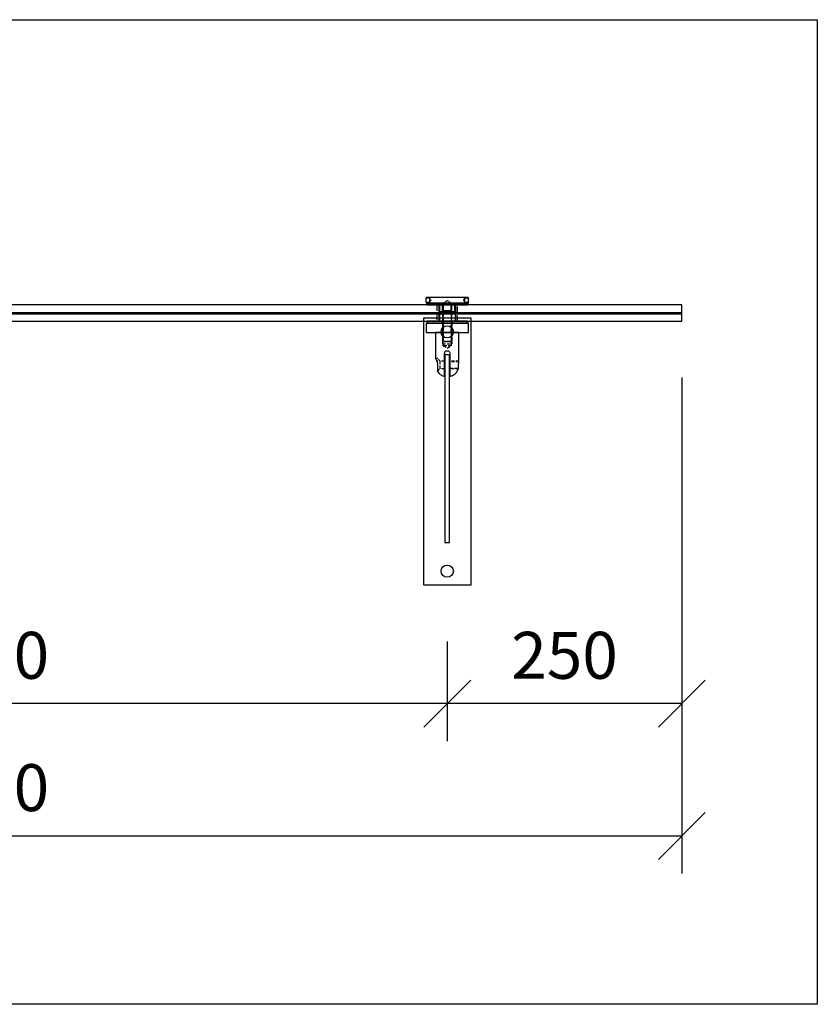
# Model space of a CAD drawing. Units: millimetres. Extents: x -1185 to 1892, y -648 to 467.
# Drawn here: x 1042 to 1892, y -648 to 401 of the extents above; entities that cross this region are included whole.
import ezdxf

# ---------------------------------------------------------------- set-up
doc = ezdxf.new("R2010")
doc.units = ezdxf.units.MM
doc.linetypes.add('HIDDEN', pattern=[9.525, 6.35, -3.175])
doc.linetypes.add('HIDDEN2', pattern=[4.7625, 3.175, -1.5875])
doc.layers.add('DIM', color=6, linetype='Continuous')
doc.layers.add('Rfix töövõtt', color=7, linetype='Continuous')
doc.styles.add('Simplex08', font='simplex.shx', dxfattribs={"width": 0.8})
doc.dimstyles.new('Rfix 1-20', dxfattribs={"dimscale": 20, "dimtxt": 2.5, "dimasz": 2.5, "dimexe": 2, "dimexo": 3, "dimgap": 1, "dimtad": 1, "dimtxsty": 'Simplex08', "dimblk": 'OBLIQUE', "dimcen": 2.5, "dimadec": 0, "dimazin": 0, "dimtfac": 1, "dimtmove": 0, "dimatfit": 3, "dimfxl": 1, "dimarcsym": 0})

# ---------------------------------------------------------------- blocks, each defined once
blk = doc.blocks.new('A$Cb2a8c2fb')
at = {"color": 7, "linetype": 'Continuous'}
for p, q in [((-7.8, 15), (-8.2, 14.5)), ((-8.2, 14.5), (-8.2, 6)), ((-5, 15), (-7.8, 15)), ((-5, 15), (-5, 15)), ((-5, 15), (-4.2, 14.2)), ((4.2, 14.2), (5, 15)), ((5, 15), (5, 15)), ((7.8, 15), (5, 15)), ((8.2, 14.5), (7.8, 15)), ((8.2, 6), (8.2, 14.5)), ((-8.2, 6), (-22.5, 6)), ((-22.5, 6), (-22.5, 5)), ((-22.5, 1), (-22.5, 0.5)), ((-22.5, 0.5), (-22, 0)), ((-22, 0), (22, 0)), ((22.5, 6), (8.2, 6)), ((22, 0), (22.5, 0.5)), ((22.5, 5), (22.5, 6)), ((22.5, 0.5), (22.5, 1))]:
    blk.add_line(p, q, dxfattribs=at)
at = {"color": 7, "linetype": 'HIDDEN2', "ltscale": 0.2}
for p, q in [((-5, 15), (-5, 6)), ((-4.2, 14.2), (-4.2, 6)), ((4.2, 6), (4.2, 14.2)), ((5, 15), (5, 6)), ((-4.2, 6), (0, 3.5)), ((0, 3.5), (4.2, 6))]:
    blk.add_line(p, q, dxfattribs=at)
blk.add_line((-5, 15), (5, 15))
at = {"linetype": 'HIDDEN2', "ltscale": 0.2}
for p, q in [((-4.2, 14.2), (4.2, 14.2)), ((-18.5, 5), (-22.5, 5)), ((-22.5, 1), (-18.5, 1)), ((-18.5, 1), (-18.5, 5)), ((-17.3, 3), (-18.5, 5)), ((-18.5, 1), (-17.3, 3)), ((-5, 6), (5, 6)), ((18.5, 5), (17.3, 3)), ((17.3, 3), (18.5, 1)), ((18.5, 5), (18.5, 1)), ((22.5, 5), (18.5, 5)), ((18.5, 1), (22.5, 1))]:
    blk.add_line(p, q, dxfattribs=at)
at = {"color": 7, "linetype": 'Continuous'}
for centre, start, end in [((-44.9, 3), 354.9017, 5.0983), ((44.9, 3), 174.9017, 185.0983)]:
    blk.add_arc(centre, 22.5, start, end, dxfattribs=at)
blk = doc.blocks.new('A$Ccb027bad')
at = {"layer": 'Rfix töövõtt', "color": 3, "linetype": 'Continuous'}
blk.add_lwpolyline([(-21.5, -2), (21.5, -2), (21.5, 0), (-21.5, 0)], close=True, dxfattribs=at)
at = {"layer": 'Rfix töövõtt', "color": 3, "linetype": 'HIDDEN2', "ltscale": 0.2}
blk.add_lwpolyline([(-5, 0), (5, 0), (5, -2), (-5, -2)], close=True, dxfattribs=at)
blk = doc.blocks.new('A$C9b465380')
at = {"linetype": 'HIDDEN2'}
for p, q in [((-5, 0), (-5, 10)), ((-4.188, 10), (-4.188, 0)), ((4.188, 0), (4.188, 10)), ((5, 0), (5, 10))]:
    blk.add_line(p, q, dxfattribs=at)
at = {"color": 7, "linetype": 'Continuous'}
blk.add_lwpolyline([(22.5, 10), (-22.5, 10), (-22.5, 0), (22.5, 0)], close=True, dxfattribs=at)
blk = doc.blocks.new('A$C0d9a9706')
at = {"layer": 'Rfix töövõtt', "color": 3, "linetype": 'Continuous', "ltscale": 0.5}
blk.add_lwpolyline([(-21.5, 0), (21.5, 0), (21.5, 2), (-21.5, 2)], close=True, dxfattribs=at)
at = {"layer": 'Rfix töövõtt', "color": 3, "linetype": 'HIDDEN', "ltscale": 0.5}
blk.add_lwpolyline([(8.25, 0), (-8.25, 0), (-8.25, 2), (8.25, 2)], close=True, dxfattribs=at)
blk = doc.blocks.new('A$Cda3ac401')
at = {"layer": 'Rfix töövõtt', "linetype": 'HIDDEN2'}
for p, q in [((10.5, 32.8), (10.5, 27.5)), ((-12.5, 31.2), (-2.8, 31.2)), ((2.8, 30.5), (7.5, 30.5))]:
    blk.add_line(p, q, dxfattribs=at)
at = {"layer": 'Rfix töövõtt', "linetype": 'Continuous'}
for p, q in [((10.5, 27.5), (12.5, 27.5)), ((12.5, 27.5), (12.4, 27.6))]:
    blk.add_line(p, q, dxfattribs=at)
blk.add_lwpolyline([(12, 28.4), (11.7, 29), (11.4, 29.8), (11, 30.7), (10.9, 31.1), (10.7, 31.7), (10.6, 32.2), (10.5, 32.8), (10.4, 33.6), (10.4, 34.5), (10.4, 41.4), (9.8, 42.3), (9.1, 43.1), (8.3, 43.8), (7.5, 44.5), (6.6, 45.1), (5.7, 45.6), (4.8, 46), (3.8, 46.4), (2.8, 46.7), (2.8, 38.5), (2.8, 30.5), (2.8, 22), (2.7, 21.5), (2.6, 21.1), (2.4, 20.6), (2.1, 20.2), (1.8, 19.9), (1.4, 19.6), (0.9, 19.4), (0.5, 19.3), (0, 19.3), (-0.5, 19.3), (-1, 19.4), (-1.4, 19.6), (-1.8, 19.9), (-2.1, 20.2), (-2.4, 20.6), (-2.6, 21.1), (-2.7, 21.5), (-2.8, 22), (-2.8, 31.2), (-2.8, 37.8), (-2.8, 46.7), (-3.7, 46.4), (-4.7, 46.1), (-5.7, 45.6), (-6.6, 45.1), (-7.4, 44.5), (-8.3, 43.9), (-9, 43.2), (-9.7, 42.4), (-10.3, 41.6), (-10.9, 40.7), (-11.3, 39.8), (-11.7, 38.8), (-12.1, 37.8), (-12.1, 34.5), (-12.1, 33.9), (-12.1, 33.2), (-12.2, 32.7), (-12.3, 32.1), (-12.4, 31.4), (-12.5, 31.2), (-12.5, 0), (12.5, 0), (12.5, 27.5), (12.3, 27.9)], close=True, dxfattribs=at)
at = {"layer": 'Rfix töövõtt', "linetype": 'HIDDEN2'}
for points in [[(-2.8, 37.8), (-12.1, 37.8)], [(-11.9, 38.5), (-2.8, 38.5)], [(2.8, 38.5), (7.5, 38.5)], [(10.4, 41.4), (7.5, 38.5), (7.5, 30.5), (10.5, 27.5)], [(-12.5, 30.5), (-2.8, 30.5)], [(-5, 0), (-5, 12)], [(5, 12), (-5, 12)], [(4.2, 14), (0, 16.5), (-4.2, 14)], [(5, 0), (5, 12)]]:
    blk.add_lwpolyline(points, dxfattribs=at)
at = {"layer": 'Rfix töövõtt', "linetype": 'Continuous'}
blk.add_lwpolyline([(-2.9, 37.8), (-2.8, 37.9)], dxfattribs=at)
at = {"layer": 'Rfix töövõtt', "linetype": 'HIDDEN2'}
blk.add_lwpolyline([(-4.2, 14), (4.2, 14), (4.2, 12), (4.2, 0), (-4.2, 0), (-4.2, 12)], close=True, dxfattribs=at)
blk = doc.blocks.new('A$C97e0a7ac')
at = {"layer": 'Rfix töövõtt', "color": 1, "linetype": 'HIDDEN2', "ltscale": 0.5}
for p, q in [((-5, 39.5), (-4.5, 40)), ((5, 39.5), (-5, 39.5)), ((-4.5, 40), (-4.5, -1)), ((4.5, -1), (4.5, 40)), ((4.5, 40), (5, 39.5)), ((-5, -0.5), (5, -0.5)), ((-4.5, -1), (-5, -0.5)), ((4.5, -1), (5, -0.5))]:
    blk.add_line(p, q, dxfattribs=at)
for points in [[(-5, 39.5), (-5, -0.5)], [(4.5, 40), (-4.5, 40)], [(5, -0.5), (5, 39.5)], [(-4.5, -1), (4.5, -1)]]:
    blk.add_lwpolyline(points, dxfattribs=at)
blk = doc.blocks.new('_Oblique')
at = {"color": 0, "linetype": 'ByBlock', "lineweight": -2}
blk.add_line((-0.5, -0.5), (0.5, 0.5), dxfattribs=at)
blk = doc.blocks.new('*D37')
at = {"layer": 'Defpoints', "color": 0, "linetype": 'Continuous', "ltscale": 0.5, "transparency": 16777216}
for p in [(247.6, 79.3), (1747.6, 79.3), (1747.6, -469.1)]:
    blk.add_point(p, dxfattribs=at)
at = {"layer": 'DIM', "color": 0, "linetype": 'Continuous', "lineweight": -2, "ltscale": 0.5, "transparency": 16777216}
for p, q in [((247.6, 19.3), (247.6, -509.1)), ((1747.6, 19.3), (1747.6, -509.1)), ((247.6, -469.1), (1747.6, -469.1))]:
    blk.add_line(p, q, dxfattribs=at)
at = {"layer": 'DIM', "color": 0, "linetype": 'Continuous', "lineweight": -2, "ltscale": 0.5, "transparency": 16777216, "xscale": 50, "yscale": 50, "zscale": 50, "rotation": 180}
blk.add_blockref('_Oblique', (247.6, -469.1), dxfattribs=at)
at = {"layer": 'DIM', "color": 0, "linetype": 'Continuous', "lineweight": -2, "ltscale": 0.5, "transparency": 16777216, "xscale": 50, "yscale": 50, "zscale": 50}
blk.add_blockref('_Oblique', (1747.6, -469.1), dxfattribs=at)
at = {"layer": 'DIM', "color": 0, "linetype": 'Continuous', "ltscale": 0.5, "transparency": 16777216, "insert": (997.6, -424.1), "char_height": 50, "attachment_point": 5, "style": 'Simplex08'}
blk.add_mtext('1500', dxfattribs=at)
blk = doc.blocks.new('*D49')
at = {"layer": 'Defpoints', "color": 0, "linetype": 'Continuous', "transparency": 16777216}
for p in [(1747.6, 79.3), (1497.6, -201.9), (1497.6, -328.1)]:
    blk.add_point(p, dxfattribs=at)
at = {"layer": 'DIM', "color": 0, "linetype": 'Continuous', "lineweight": -2, "transparency": 16777216}
for p, q in [((1747.6, 19.3), (1747.6, -368.1)), ((1497.6, -261.9), (1497.6, -368.1)), ((1747.6, -328.1), (1497.6, -328.1))]:
    blk.add_line(p, q, dxfattribs=at)
at = {"layer": 'DIM', "color": 0, "linetype": 'Continuous', "lineweight": -2, "transparency": 16777216, "xscale": 50, "yscale": 50, "zscale": 50, "rotation": 180}
blk.add_blockref('_Oblique', (1497.6, -328.1), dxfattribs=at)
at = {"layer": 'DIM', "color": 0, "linetype": 'Continuous', "lineweight": -2, "transparency": 16777216, "xscale": 50, "yscale": 50, "zscale": 50}
blk.add_blockref('_Oblique', (1747.6, -328.1), dxfattribs=at)
at = {"layer": 'DIM', "color": 0, "linetype": 'Continuous', "transparency": 16777216, "insert": (1622.6, -283.1), "char_height": 50, "attachment_point": 5, "style": 'Simplex08'}
blk.add_mtext('250', dxfattribs=at)
blk = doc.blocks.new('*D50')
at = {"layer": 'Defpoints', "color": 0, "linetype": 'Continuous', "transparency": 16777216}
for p in [(497.6, -201.9), (1497.6, -201.9), (497.6, -328.1)]:
    blk.add_point(p, dxfattribs=at)
at = {"layer": 'DIM', "color": 0, "linetype": 'Continuous', "lineweight": -2, "transparency": 16777216}
for p, q in [((497.6, -261.9), (497.6, -368.1)), ((1497.6, -261.9), (1497.6, -368.1)), ((1497.6, -328.1), (497.6, -328.1))]:
    blk.add_line(p, q, dxfattribs=at)
at = {"layer": 'DIM', "color": 0, "linetype": 'Continuous', "lineweight": -2, "transparency": 16777216, "xscale": 50, "yscale": 50, "zscale": 50, "rotation": 180}
blk.add_blockref('_Oblique', (497.6, -328.1), dxfattribs=at)
at = {"layer": 'DIM', "color": 0, "linetype": 'Continuous', "lineweight": -2, "transparency": 16777216, "xscale": 50, "yscale": 50, "zscale": 50}
blk.add_blockref('_Oblique', (1497.6, -328.1), dxfattribs=at)
at = {"layer": 'DIM', "color": 0, "linetype": 'Continuous', "transparency": 16777216, "insert": (997.6, -283.1), "char_height": 50, "attachment_point": 5, "style": 'Simplex08'}
blk.add_mtext('1000', dxfattribs=at)

msp = doc.modelspace()

# ---------------------------------------------------------------- linework, layer by layer
at = {"layer": 'Rfix töövõtt', "color": 5, "linetype": 'HIDDEN', "ltscale": 0.5}
for p, q in [((1489.375, 96.786), (1489.375, 79.286)), ((1505.875, 96.786), (1505.875, 79.286))]:
    msp.add_line(p, q, dxfattribs=at)
at = {"layer": 'Rfix töövõtt', "color": 4, "linetype": 'Continuous', "ltscale": 0.5}
for p, q in [((247.595, 88.786), (1747.595, 88.786)), ((247.595, 87.286), (1747.595, 87.286))]:
    msp.add_line(p, q, dxfattribs=at)
at = {"layer": 'Rfix töövõtt', "linetype": 'Continuous', "ltscale": 0.5}
for points in [[(1892.004, -648.498), (-1185.262, -648.498), (-1185.262, 400.69), (1892.004, 400.69)], [(247.595, 79.286), (1747.595, 79.286), (1747.595, 96.786), (247.595, 96.786)]]:
    msp.add_lwpolyline(points, close=True, dxfattribs=at)
at = {"layer": 'Rfix töövõtt', "color": 4, "linetype": 'HIDDEN'}
msp.add_lwpolyline([(1508.606, 96.786), (1486.606, 96.786), (1486.606, 79.286), (1508.606, 79.286)], close=True, dxfattribs=at)
at = {"layer": 'Rfix töövõtt', "color": 5, "linetype": 'Continuous', "ltscale": 0.5}
msp.add_lwpolyline([(1506.625, 96.786), (1488.625, 96.786), (1488.625, 79.286), (1506.625, 79.286)], close=True, dxfattribs=at)
at = {"layer": 'Rfix töövõtt', "linetype": 'Continuous'}
for points in [[(1472.595, 83.101), (1522.595, 83.101), (1522.595, -201.899), (1472.595, -201.899)], [(1495.045, 43.601), (1495.045, -156.399), (1500.145, -156.399), (1500.145, 43.601)]]:
    msp.add_lwpolyline(points, close=True, dxfattribs=at)
for centre in [(1497.595, 68.101), (1497.595, -186.899)]:
    msp.add_circle(centre, 6.5, dxfattribs=at)

# ---------------------------------------------------------------- block references
at = {"layer": 'Rfix töövõtt', "linetype": 'Continuous', "rotation": 180}
msp.add_blockref('A$Cb2a8c2fb', (1497.606, 104.786), dxfattribs=at)
at = {"layer": 'Rfix töövõtt', "color": 5, "linetype": 'HIDDEN', "ltscale": 0.5, "rotation": 180}
msp.add_blockref('A$C0d9a9706', (1497.606, 98.786), dxfattribs=at)
at = {"layer": 'Rfix töövõtt', "linetype": 'Continuous', "ltscale": 0.5}
msp.add_blockref('A$C97e0a7ac', (1497.595, 58.786), dxfattribs=at)
at = {"layer": 'Rfix töövõtt', "color": 3, "linetype": 'Continuous', "rotation": 180}
msp.add_blockref('A$C9b465380', (1497.59, 77.286), dxfattribs=at)
at = {"layer": 'Rfix töövõtt', "linetype": 'Continuous', "ltscale": 0.5, "rotation": 180}
for name, p in [('A$Ccb027bad', (1497.606, 77.286)), ('A$Cda3ac401', (1497.595, 67.286))]:
    msp.add_blockref(name, p, dxfattribs=at)

# ---------------------------------------------------------------- dimensions: what is measured, and where the dimension line sits
at = {"layer": 'DIM', "linetype": 'Continuous', "ltscale": 0.5}
dim = msp.add_linear_dim(base=(1747.595, -469.15), p1=(247.595, 79.286), p2=(1747.595, 79.286), dimstyle='Rfix 1-20', dxfattribs=at)
dim.commit()
dim.dimension.update_dxf_attribs({"geometry": '*D37', "text_midpoint": (997.595, -424.15)})
at = {"layer": 'DIM', "linetype": 'Continuous'}
dim = msp.add_linear_dim(base=(1497.595, -328.068), p1=(1747.595, 79.286), p2=(1497.595, -201.899), dimstyle='Rfix 1-20', dxfattribs=at)
dim.commit()
dim.dimension.update_dxf_attribs({"geometry": '*D49', "text_midpoint": (1622.595, -283.068)})
dim = msp.add_linear_dim(base=(497.595, -328.068), p1=(1497.595, -201.899), p2=(497.595, -201.899), dimstyle='Rfix 1-20', override={"dimtmove": 1}, dxfattribs=at)
dim.commit()
dim.dimension.update_dxf_attribs({"geometry": '*D50', "text_midpoint": (997.595, -283.068)})

doc.saveas('drawing.dxf')
